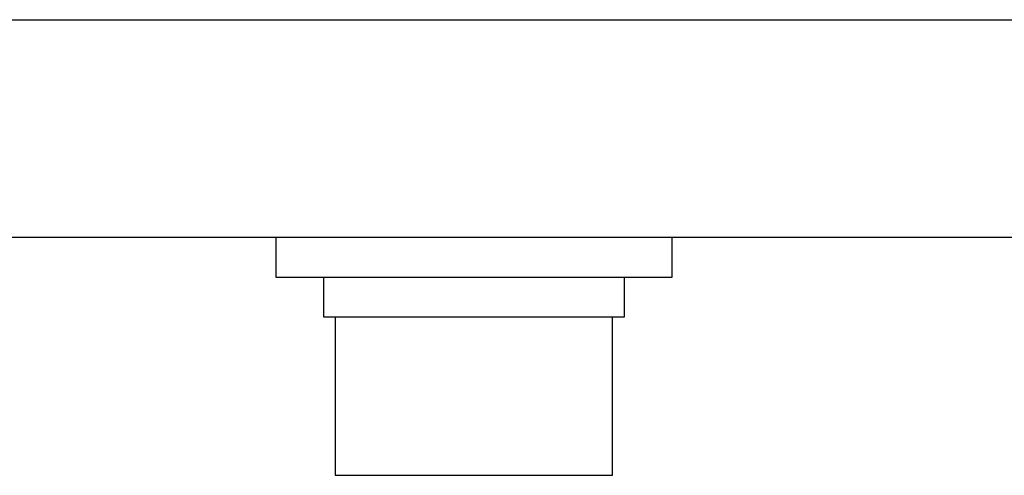
# Model space of a CAD drawing. Extents: x 52 to 380, y 60 to 275.
# Drawn here: x 82 to 84, y 132 to 133 of the extents above; entities that cross this region are included whole.
import ezdxf

# ---------------------------------------------------------------- set-up
doc = ezdxf.new("R2010")
doc.units = 0
for name, color, linetype in [('CAP_WセムスL_M4X10', 7, 'CONTINUOUS'), ('DEFAULT', 7, 'CONTINUOUS'), ('参照MP3017340_セル部上', 7, 'CONTINUOUS')]:
    doc.layers.add(name, color=color, linetype=linetype)

# ---------------------------------------------------------------- blocks, each defined once
blk = doc.blocks.new('SE1')
at = {"layer": 'CAP_WセムスL_M4X10', "color": 7, "linetype": 'CONTINUOUS'}
for p, q in [((82.5434, 132.5677), (82.5434, 132.4677)), ((83.5434, 132.4677), (83.5434, 132.5677)), ((82.5434, 132.4677), (83.5434, 132.4677)), ((82.6642, 132.4677), (82.6642, 132.3677)), ((83.4234, 132.3677), (83.4234, 132.4677)), ((82.6642, 132.3677), (83.4234, 132.3677)), ((82.6934, 132.3677), (82.6934, 131.9677)), ((83.3934, 131.9677), (83.3934, 132.3677)), ((82.6934, 131.9677), (83.3934, 131.9677))]:
    blk.add_line(p, q, dxfattribs=at)
at = {"layer": '参照MP3017340_セル部上', "color": 7, "linetype": 'CONTINUOUS'}
for p, q in [((80.0934, 133.1177), (92.4934, 133.1177)), ((92.4934, 132.5677), (80.0934, 132.5677))]:
    blk.add_line(p, q, dxfattribs=at)

msp = doc.modelspace()

# ---------------------------------------------------------------- block references
at = {"layer": 'DEFAULT'}
msp.add_blockref('SE1', (0, 0), dxfattribs=at)

doc.saveas('drawing.dxf')
